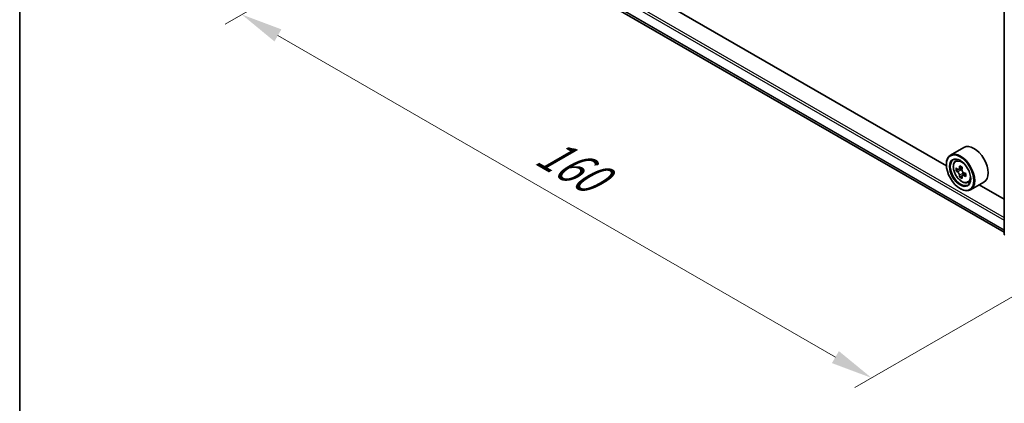
# Model space of a CAD drawing. Units: millimetres. Extents: x 0 to 5795, y 0 to 984.
# Drawn here: x 0 to 147, y 456 to 514 of the extents above; entities that cross this region are included whole.
import ezdxf

# ---------------------------------------------------------------- set-up
doc = ezdxf.new("R2010")
doc.units = ezdxf.units.MM
doc.header["$LTSCALE"] = 2.5
doc.layers.get('Defpoints').update_dxf_attribs({"lineweight": 25})
for name, color, linetype, lineweight in [('Border (ISO)', 7, 'Continuous', 35), ('Dimension (ISO)', 7, 'Continuous', 18), ('Visible (ISO)', 7, 'Continuous', 35), ('Visible Narrow (ISO)', 7, 'Continuous', 25)]:
    doc.layers.add(name, color=color, linetype=linetype, lineweight=lineweight)
doc.styles.add('Note Text (TK)', font='MS PGothic.ttf')
doc.dimstyles.new('Default - Method 1b (TK)', dxfattribs={"dimscale": 2.5, "dimtxt": 2.5, "dimasz": 2.5, "dimexe": 1, "dimexo": 1.5, "dimgap": 1, "dimtad": 1, "dimrnd": 1e-08, "dimdsep": 46, "dimtxsty": 'Note Text (TK)', "dimcen": 0.09, "dimdle": 5, "dimclrd": 100, "dimclre": 100, "dimclrt": 7, "dimadec": 1, "dimazin": 1, "dimtfac": 1, "dimtmove": 0, "dimatfit": 3, "dimfxl": 1, "dimtolj": 1, "dimlwd": -1, "dimlwe": -1, "dimarcsym": 0})

# ---------------------------------------------------------------- blocks, each defined once
blk = doc.blocks.new('図面枠 tk図枠')
at = {"layer": 'Border (ISO)'}
blk.add_line((14.5, 289), (14.5, 8), dxfattribs=at)
blk = doc.blocks.new('*D22')
at = {"layer": 'Defpoints', "color": 0}
for p in [(79.21, 541.05), (33.25, 514.51), (173.49, 486.61)]:
    blk.add_point(p, dxfattribs=at)
at = {"layer": 'Dimension (ISO)', "color": 100}
for p, q in [((75.46, 538.88), (30.75, 513.07)), ((122.12, 463.2), (38.66, 511.38)), ((169.74, 484.45), (125.03, 458.63))]:
    blk.add_line(p, q, dxfattribs=at)
for points in [[(39.18, 512.29), (38.14, 510.48), (33.25, 514.51)], [(122.64, 464.1), (121.6, 462.3), (127.53, 460.08)]]:
    blk.add_solid(points, dxfattribs=at)
at = {"layer": 'Dimension (ISO)', "color": 7, "insert": (78.09, 494.46), "char_height": 6.25, "attachment_point": 4, "rotation": 330, "style": 'Note Text (TK)'}
blk.add_mtext('\\A1;{\\Q30.000;\\W0.816;\\H0.816x;160}', dxfattribs=at)

msp = doc.modelspace()

# ---------------------------------------------------------------- linework, layer by layer
at = {"layer": 'Visible (ISO)'}
for p, q in [((147.376, 481.6626), (147.376, 537.0624)), ((84.1939, 518.3676), (147.376, 481.8894)), ((138.7335, 491.8388), (92.9673, 518.2619)), ((141.353, 494.61), (139.3495, 493.4533)), ((140.0884, 492.5688), (140.3663, 492.813)), ((138.7282, 492.0119), (138.7282, 492.08)), ((140.5297, 491.3084), (140.1808, 491.107)), ((141.098, 491.6133), (140.6, 491.3257)), ((140.693, 491.3794), (140.9453, 491.2337)), ((141.0821, 490.3516), (140.7332, 490.1502)), ((141.6303, 490.6914), (141.1322, 490.4038)), ((141.2252, 490.7489), (141.2252, 490.4575)), ((141.953, 489.3393), (142.3034, 489.4578)), ((144.353, 489.4138), (142.3495, 488.2571)), ((140.7906, 488.4397), (140.8495, 488.4057)), ((147.376, 486.849), (143.6433, 489.0041))]:
    msp.add_line(p, q, dxfattribs=at)
msp.add_arc((147.626, 481.6626), 0.25, 180, 231.051724, dxfattribs=at)
for major_axis in [(1.4583, -2.5259), (-1.125, 1.9486)]:
    msp.add_ellipse((140.7906, 490.8212), major_axis=major_axis, ratio=0.57735027, dxfattribs=at)
for centre, major_axis, start_param, end_param in [((140.8495, 490.8552), (1.5, -2.5981), 5.49778714, 10.21017612), ((142.853, 492.0119), (1.5, -2.5981), 0, 3.14159265), ((140.8495, 490.8552), (1.0833, -1.8764), 2.37524496, 7.049533), ((144.3983, 493.7546), (-2.9851, -5.1704), 5.45415406, 5.54142023), ((145.1349, 493.542), (-6.0548, 0), 0.61249873, 0.67680009), ((145.1349, 493.1167), (6.0548, 0), 3.75409138, 3.81839274), ((144.9508, 493.4357), (-3.0274, -5.2436), 5.32488771, 5.38918907), ((145.1349, 494.1799), (-5.9702, 0), 0.74176508, 0.82903125), ((140.9453, 490.9105), (0.1979, -0.3428), 1.79506236, 2.35619449), ((145.3191, 493.2231), (3.0274, 5.2436), 2.18329505, 2.24759641), ((140.9453, 490.9105), (0.1979, -0.3428), 0.78539816, 1.3465303), ((144.9508, 493.4357), (-3.0274, -5.2436), 5.60638522, 5.67068658), ((145.1349, 492.4789), (5.9702, 0), 3.88335773, 3.9706239), ((145.3191, 493.2231), (3.0274, 5.2436), 2.46479257, 2.52909393), ((145.1349, 493.542), (-6.0548, 0), 0.89399624, 0.9582976), ((145.1349, 493.1167), (6.0548, 0), 4.03558889, 4.09989025), ((145.8715, 492.9041), (2.9851, 5.1704), 2.3125614, 2.39982758)]:
    msp.add_ellipse(centre, major_axis=major_axis, ratio=0.57735027, start_param=start_param, end_param=end_param, dxfattribs=at)
for points, knots in [([(140.0884, 492.5688), (139.9989, 492.4902), (139.9277, 492.3898), (139.8186, 492.1481), (139.7852, 492.0032), (139.7619, 491.6817), (139.7752, 491.5034), (139.8479, 491.1376), (139.9074, 490.9502), (140.0653, 490.5855), (140.1634, 490.4082), (140.3888, 490.0799), (140.516, 489.9288), (140.7889, 489.6671), (140.9347, 489.5567), (141.233, 489.3896), (141.3857, 489.3329), (141.6784, 489.2871), (141.8192, 489.295), (141.9495, 489.3381), (141.9513, 489.3387), (141.953, 489.3393)], [2.47113777, 2.47113777, 2.47113777, 2.47113777, 2.74963398, 2.74963398, 3.06145281, 3.06145281, 3.39508775, 3.39508775, 3.7294293, 3.7294293, 4.06151173, 4.06151173, 4.39336629, 4.39336629, 4.72719714, 4.72719714, 5.06192126, 5.06192126, 5.37861809, 5.37861809, 5.38284387, 5.38284387, 5.38284387, 5.38284387]), ([(140.4147, 491.3526), (140.4459, 491.3302), (140.48, 491.3147), (140.5446, 491.3053), (140.5751, 491.3113), (140.6249, 491.3401), (140.6475, 491.3647), (140.6805, 491.4304), (140.6908, 491.4716), (140.6946, 491.5142)], [-0.2880009693, -0.2880009693, -0.2880009693, -0.2880009693, -0.2700640264, -0.2700640264, -0.2521270835, -0.2521270835, -0.2341901406, -0.2341901406, -0.2162531977, -0.2162531977, -0.2162531977, -0.2162531977]), ([(140.6946, 490.4426), (140.6908, 490.4808), (140.6805, 490.5262), (140.6475, 490.6197), (140.6249, 490.668), (140.5751, 490.7543), (140.5446, 490.798), (140.48, 490.8733), (140.4459, 490.9049), (140.4147, 490.9273)], [0, 0, 0, 0, 0.0179369429, 0.0179369429, 0.0358738858, 0.0358738858, 0.0538108287, 0.0538108287, 0.0717477716, 0.0717477716, 0.0717477716, 0.0717477716]), ([(141.0629, 491.3016), (141.0591, 491.2589), (141.0627, 491.2097), (141.0868, 491.1111), (141.1073, 491.0616), (141.1571, 490.9753), (141.1898, 490.9328), (141.2632, 490.8626), (141.3039, 490.8348), (141.3428, 490.8168)], [-0.2880009693, -0.2880009693, -0.2880009693, -0.2880009693, -0.2700640264, -0.2700640264, -0.2521270835, -0.2521270835, -0.2341901406, -0.2341901406, -0.2162531977, -0.2162531977, -0.2162531977, -0.2162531977]), ([(141.3428, 490.3915), (141.3039, 490.4095), (141.2632, 490.4212), (141.1898, 490.4255), (141.1571, 490.4182), (141.1073, 490.3895), (141.0868, 490.3661), (141.0627, 490.3055), (141.0591, 490.2682), (141.0629, 490.2299)], [0, 0, 0, 0, 0.0179369429, 0.0179369429, 0.0358738858, 0.0358738858, 0.0538108287, 0.0538108287, 0.0717477716, 0.0717477716, 0.0717477716, 0.0717477716])]:
    msp.add_open_spline(points, degree=3, knots=knots, dxfattribs=at)
at = {"layer": 'Visible Narrow (ISO)'}
for p, q in [((82.7489, 521.0316), (147.376, 483.7191)), ((82.9257, 521.3378), (147.376, 484.1274)), ((82.7489, 519.5839), (147.376, 482.2715)), ((82.7763, 519.5126), (147.376, 482.2159)), ((84.1867, 518.3725), (147.376, 481.8902)), ((140.4147, 490.9273), (140.9453, 491.2337)), ((140.6946, 491.5142), (141.0026, 491.6921)), ((141.2252, 490.7489), (140.6946, 490.4426)), ((141.6508, 490.5694), (141.3428, 490.3915))]:
    msp.add_line(p, q, dxfattribs=at)
msp.add_ellipse((141.0344, 490.962), major_axis=(0.8804, -1.5249), ratio=0.57735027, dxfattribs=at)
for centre, major_axis, start_param, end_param in [((141.1283, 491.0162), (-0.9385, 1.6255), 5.85940152, 6.39812858), ((141.1283, 491.0162), (0.9385, -1.6255), 6.16824203, 6.70696909), ((147.626, 481.6626), (-0.25, 0), 0, 0.78539816)]:
    msp.add_ellipse(centre, major_axis=major_axis, ratio=0.57735027, start_param=start_param, end_param=end_param, dxfattribs=at)

# ---------------------------------------------------------------- block references
at = {"xscale": 2.5, "yscale": 2.5, "zscale": 2.5}
msp.add_blockref('図面枠 tk図枠', (-36.25, -20), dxfattribs=at)

# ---------------------------------------------------------------- dimensions: what is measured, and where the dimension line sits
at = {"layer": 'Dimension (ISO)', "color": 100}
dim = msp.add_linear_dim(base=(33.2515, 514.5097), p1=(173.4943, 486.6128), p2=(79.2134, 541.0459), angle=330, text='{\\Q30.000;\\W0.816;\\H0.816x;<>}', dimstyle='Default - Method 1b (TK)', override={"dimgap": 1, "dimdec": 2, "dimlfac": 1.469694, "dimtol": 0, "dimlim": 0, "dimtp": 0, "dimtm": 0, "dimtdec": 2, "dimtofl": 0, "dimatfit": 1}, dxfattribs=at)
dim.commit()
dim.dimension.update_dxf_attribs({"geometry": '*D22', "text_midpoint": (80.3919, 487.2932), "dimtype": 160})

doc.saveas('drawing.dxf')
